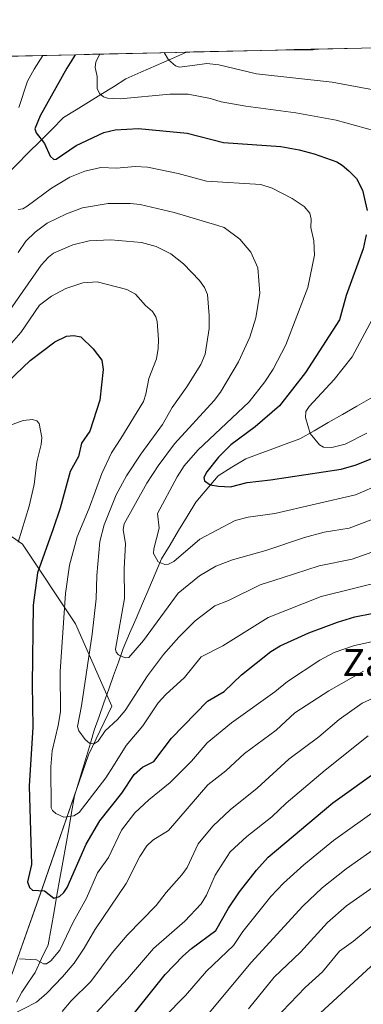
# Model space of a CAD drawing. Units: metres. Extents: x 658030 to 661483, y 4755700 to 4758092.
# Drawn here: x 660043 to 660145, y 4757778 to 4758071 of the extents above; entities that cross this region are included whole.
import ezdxf
from ezdxf.enums import TextEntityAlignment as Align

# ---------------------------------------------------------------- set-up
doc = ezdxf.new("R2010")
doc.units = ezdxf.units.M
doc.header["$MEASUREMENT"] = 0
for name, color, linetype, lineweight in [('Arbolado forestal CxS', 92, 'Continuous', 0), ('Corriente natural lineal', 142, 'Continuous', 13), ('Curva de nivel maestra', 36, 'Continuous', 30), ('Curva de nivel normal', 36, 'Continuous', 0), ('Municipio CxS', 142, 'Continuous', 0), ('Texto cartográfico', 19, 'Continuous', 0)]:
    doc.layers.add(name, color=color, linetype=linetype, lineweight=lineweight)
doc.styles.add('Arial', font='txt', dxfattribs={"height": 0.2})

# ---------------------------------------------------------------- blocks, each defined once
blk = doc.blocks.new('*U150')
at = {"layer": 'Arbolado forestal CxS', "color": 92, "linetype": 'Continuous', "lineweight": 0}
blk.add_polyline3d([(660027.6133, 4757925.6705, 1211.3228), (660043.4001, 4757914.6195, 1202.0899), (660059.1865, 4757890.9389, 1191.0084), (660070.0079, 4757866.4741, 1190.2369), (660063.0449, 4757851.9069, 1192.7358), (660049.3855, 4757812.4275, 1200.4996), (660040.2793, 4757786.6137, 1207.2523)], dxfattribs=at)
blk = doc.blocks.new('*U154')
at = {"layer": 'Arbolado forestal CxS', "color": 92, "linetype": 'Continuous', "lineweight": 0}
for points in [[(660040.28, 4757786.61, 1207.25), (660049.39, 4757812.43, 1200.5), (660063.04, 4757851.91, 1192.74), (660070.01, 4757866.47, 1190.24), (660059.19, 4757890.94, 1191.01), (660043.4, 4757914.62, 1202.09), (660027.61, 4757925.67, 1211.32)], [(659876.06, 4758055.98, 1264.7), (660506.01, 4758070.68, 1241.94), (660489.46, 4758041.72, 1232.17), (660462.16, 4757982.3, 1217.72), (660444.52, 4757913.52, 1217.24), (660413.82, 4757876.34, 1201.95), (660374.91, 4757835.91, 1219.45), (660345.31, 4757844.03, 1222.22), (660322.55, 4757856.17, 1220.32), (660287.65, 4757863.76, 1228.01), (660266.12, 4757866.24, 1231.55), (660248.19, 4757868.31, 1231.69), (660244.95, 4757867.61, 1231.86), (660205.7, 4757859.2, 1233.67), (660179.9, 4757842.51, 1237.38), (660173.83, 4757806.09, 1251.94), (660175.34, 4757774.22, 1266.07), (660170.79, 4757734.76, 1281.37), (660114.64, 4757709.17, 1270.29), (660114.64, 4757709.17, 1270.29), (660084.29, 4757712.21, 1255.46), (660050.9, 4757722.84, 1235.94), (660035.73, 4757750.17, 1218.61)]]:
    blk.add_polyline3d(points, dxfattribs=at)
blk = doc.blocks.new('*U159')
at = {"layer": 'Arbolado forestal CxS', "color": 92, "linetype": 'Continuous', "lineweight": 0}
blk.add_polyline3d([(660027.6133, 4757925.6705, 1211.3228), (660043.4001, 4757914.6195, 1202.0899), (660059.1865, 4757890.9389, 1191.0084), (660070.0079, 4757866.4741, 1190.2369), (660063.0449, 4757851.9069, 1192.7358), (660049.3855, 4757812.4275, 1200.4996), (660040.2793, 4757786.6137, 1207.2523)], dxfattribs=at)
blk = doc.blocks.new('*U163')
at = {"layer": 'Arbolado forestal CxS', "color": 92, "linetype": 'Continuous', "lineweight": 0}
blk.add_polyline3d([(660027.6133, 4757925.6705, 1211.3228), (660043.4001, 4757914.6195, 1202.0899), (660059.1865, 4757890.9389, 1191.0084), (660070.0079, 4757866.4741, 1190.2369), (660063.0449, 4757851.9069, 1192.7358), (660049.3855, 4757812.4275, 1200.4996), (660040.2793, 4757786.6137, 1207.2523)], dxfattribs=at)
blk = doc.blocks.new('*U170')
at = {"layer": 'Curva de nivel normal', "color": 36, "linetype": 'Continuous', "lineweight": 0}
blk.add_polyline3d([(660055.29, 4757775.57, 1215), (660057.93, 4757778.8, 1215), (660063.82, 4757784.54, 1215), (660070.14, 4757793.03, 1215), (660074.58, 4757798.29, 1215), (660083.21, 4757807.09, 1215), (660086.18, 4757810.98, 1215), (660090.85, 4757816.23, 1215), (660092.38, 4757818.47, 1215), (660095.73, 4757825.5, 1215), (660100.07, 4757830.73, 1215), (660105.19, 4757835.55, 1215), (660113.28, 4757842.07, 1215), (660122.7, 4757850.65, 1215), (660131.62, 4757857.34, 1215), (660137.63, 4757862.49, 1215), (660144.52, 4757867.32, 1215), (660150.09, 4757869.91, 1215)], dxfattribs=at)
blk = doc.blocks.new('*U176')
at = {"layer": 'Curva de nivel normal', "color": 36, "linetype": 'Continuous', "lineweight": 0}
blk.add_polyline3d([(660085.6, 4757773.88, 1230), (660091.9, 4757780.3, 1230), (660098.16, 4757787.63, 1230), (660106.22, 4757795.2, 1230), (660109.03, 4757799.39, 1230), (660117.34, 4757809.77, 1230), (660121.08, 4757813.73, 1230), (660127.14, 4757819.25, 1230), (660135.98, 4757826.42, 1230), (660162.19, 4757845.17, 1230)], dxfattribs=at)
blk = doc.blocks.new('*U177')
at = {"layer": 'Curva de nivel normal', "color": 36, "linetype": 'Continuous', "lineweight": 0}
blk.add_polyline3d([(660095.99, 4757771.57, 1235), (660111.43, 4757790.18, 1235), (660126.83, 4757806.94, 1235), (660132.59, 4757812.42, 1235), (660139.7, 4757818.07, 1235), (660150.09, 4757825.34, 1235)], dxfattribs=at)
blk = doc.blocks.new('*U181')
at = {"layer": 'Curva de nivel normal', "color": 36, "linetype": 'Continuous', "lineweight": 0}
blk.add_polyline3d([(660058.46, 4757767.64, 1220), (660074.64, 4757785.3, 1220), (660082.44, 4757794.36, 1220), (660091.73, 4757802.5, 1220), (660096.64, 4757807.61, 1220), (660098.22, 4757810.16, 1220), (660100.75, 4757816.12, 1220), (660105.19, 4757823.14, 1220), (660110.13, 4757827.65, 1220), (660117.57, 4757833.49, 1220), (660121.86, 4757837.58, 1220), (660133.46, 4757847.43, 1220), (660146.24, 4757857.58, 1220)], dxfattribs=at)
blk = doc.blocks.new('*U184')
at = {"layer": 'Curva de nivel normal', "color": 36, "linetype": 'Continuous', "lineweight": 0}
blk.add_polyline3d([(660039.84, 4757774.39, 1210), (660047.64, 4757778.39, 1210), (660050.7, 4757781, 1210), (660055.39, 4757785.91, 1210), (660058.82, 4757790.01, 1210), (660061.83, 4757794.39, 1210), (660065.01, 4757799.86, 1210), (660074.24, 4757813.65, 1210), (660078.3, 4757821.69, 1210), (660080.4, 4757824.85, 1210), (660082.22, 4757826.52, 1210), (660086.84, 4757829.44, 1210), (660098.62, 4757843.01, 1210), (660103.91, 4757847.18, 1210), (660109.51, 4757852.31, 1210), (660118.92, 4757859.25, 1210), (660124.41, 4757864.41, 1210), (660134.56, 4757870.95, 1210), (660144.85, 4757876.83, 1210)], dxfattribs=at)
blk = doc.blocks.new('*U185')
at = {"layer": 'Curva de nivel normal', "color": 36, "linetype": 'Continuous', "lineweight": 0}
blk.add_polyline3d([(660110.71, 4757776.39, 1240), (660118.31, 4757785.83, 1240), (660126.12, 4757793.19, 1240), (660134.14, 4757802.04, 1240), (660139.78, 4757807.04, 1240), (660152.67, 4757816.08, 1240)], dxfattribs=at)
blk = doc.blocks.new('*U200')
at = {"layer": 'Curva de nivel normal', "color": 36, "linetype": 'Continuous', "lineweight": 0}
for points in [[(660037.68, 4757949.27, 1205), (660043.6, 4757951.41, 1205), (660046.47, 4757951.71, 1205), (660047.75, 4757951.36, 1205), (660048.45, 4757950.58, 1205), (660049.15, 4757946.41, 1205), (660049.01, 4757944.32, 1205), (660047.72, 4757939.17, 1205), (660046.94, 4757932.41, 1205), (660045.48, 4757925.91, 1205), (660042.14, 4757915.19, 1205)], [(660042.51, 4757791.21, 1205), (660047.66, 4757790.91, 1205), (660049.65, 4757789.79, 1205), (660050.55, 4757789.76, 1205), (660051.91, 4757790.66, 1205), (660054.52, 4757793.82, 1205), (660058.53, 4757802.13, 1205), (660062.45, 4757809.35, 1205), (660065.8, 4757816.81, 1205), (660069.06, 4757821.41, 1205), (660072.85, 4757829.58, 1205), (660076.88, 4757834.67, 1205), (660080.98, 4757838.56, 1205), (660087.38, 4757843.72, 1205), (660093.71, 4757850.1, 1205), (660098.4, 4757855.55, 1205), (660105.58, 4757861.45, 1205), (660118.53, 4757870.71, 1205), (660122.27, 4757873.75, 1205), (660131.88, 4757880.11, 1205), (660136.18, 4757882.36, 1205), (660142.17, 4757884.46, 1205), (660157.91, 4757887.9, 1205)]]:
    blk.add_polyline3d(points, dxfattribs=at)
blk = doc.blocks.new('*U218')
at = {"layer": 'Curva de nivel normal', "color": 36, "linetype": 'Continuous', "lineweight": 0}
for points in [[(660147.78, 4758062.32, 1160), (660160.94, 4758058.65, 1160), (660181.4, 4758052.91, 1160), (660185.66, 4758049.19, 1160), (660189.32, 4758043.52, 1160), (660189.72, 4758041.01, 1160), (660189.63, 4758034.27, 1160), (660190.02, 4758031.76, 1160), (660188.31, 4758023.33, 1160), (660184.99, 4758013.25, 1160), (660181.45, 4758006.57, 1160), (660179.85, 4758004.03, 1160), (660173.08, 4757995.08, 1160), (660166.31, 4757984.24, 1160), (660160.6, 4757976.92, 1160), (660158.52, 4757973.7, 1160), (660158.01, 4757971.62, 1160), (660158.53, 4757969.4, 1160), (660159.43, 4757968.13, 1160), (660161.41, 4757967.35, 1160), (660170.25, 4757972.37, 1160), (660176.83, 4757975.59, 1160), (660182.84, 4757980.34, 1160), (660194.27, 4757984.89, 1160), (660195.79, 4757985.28, 1160), (660198.82, 4757985.28, 1160), (660199.74, 4757985.71, 1160), (660205.4, 4757991.74, 1160), (660220.25, 4758006.23, 1160), (660233.71, 4758021.82, 1160), (660238.04, 4758028.27, 1160), (660249.19, 4758041.71, 1160), (660253.85, 4758046.14, 1160), (660257.93, 4758049.23, 1160), (660262.29, 4758051.56, 1160), (660264.72, 4758052.28, 1160), (660274.03, 4758053.04, 1160), (660279.3, 4758052.98, 1160), (660289.32, 4758051.7, 1160), (660300.74, 4758049.28, 1160), (660310.24, 4758046.26, 1160), (660318.71, 4758041.56, 1160), (660322.61, 4758039.04, 1160), (660330.21, 4758036.31, 1160), (660333.05, 4758034.34, 1160), (660337.15, 4758030.56, 1160), (660352.69, 4758012.1, 1160), (660354, 4758011.04, 1160), (660355.16, 4758010.62, 1160), (660356.06, 4758011.14, 1160), (660357.2, 4758014.17, 1160), (660358.83, 4758017.29, 1160), (660358.66, 4758018.64, 1160), (660356.78, 4758023.01, 1160), (660356.19, 4758027.8, 1160), (660353.57, 4758035.93, 1160), (660350.2, 4758043.68, 1160), (660347.47, 4758048.01, 1160), (660345.36, 4758053.52, 1160), (660340.44, 4758062.83, 1160), (660336.45, 4758066.72, 1160)], [(660118.77, 4758061.64, 1160), (660118.82, 4758061.64, 1160), (660129.81, 4758061.74, 1160), (660130.79, 4758061.92, 1160), (660130.81, 4758061.92, 1160)]]:
    blk.add_polyline3d(points, dxfattribs=at)
blk = doc.blocks.new('*U220')
at = {"layer": 'Curva de nivel normal', "color": 36, "linetype": 'Continuous', "lineweight": 0}
blk.add_polyline3d([(660118.39, 4757773.16, 1245), (660127.54, 4757782.74, 1245), (660132.64, 4757787.4, 1245), (660137.77, 4757793.52, 1245), (660141.92, 4757796.48, 1245), (660149.44, 4757802.75, 1245)], dxfattribs=at)
blk = doc.blocks.new('*U238')
at = {"layer": 'Curva de nivel maestra', "color": 36, "linetype": 'Continuous', "lineweight": 30}
blk.add_polyline3d([(660129.58, 4757772.92, 1250), (660148.28, 4757790.06, 1250), (660163, 4757799.87, 1250), (660175.39, 4757806.85, 1250), (660191.2, 4757814.64, 1250), (660199.19, 4757817.91, 1250), (660209.74, 4757821.38, 1250), (660223.53, 4757823.57, 1250), (660228.6, 4757824.06, 1250), (660235.4, 4757824.05, 1250), (660245.09, 4757823.19, 1250), (660251.87, 4757821.89, 1250), (660262.63, 4757819.07, 1250), (660269.7, 4757816.56, 1250), (660277.47, 4757812.98, 1250), (660279.29, 4757811.21, 1250), (660285.66, 4757801.54, 1250), (660288.3, 4757798.14, 1250), (660296.77, 4757791.85, 1250), (660303.96, 4757783.66, 1250), (660306.32, 4757782.37, 1250), (660315.9, 4757778.78, 1250), (660317.35, 4757777.35, 1250)], dxfattribs=at)
blk = doc.blocks.new('*U243')
at = {"layer": 'Curva de nivel maestra', "color": 36, "linetype": 'Continuous', "lineweight": 30}
blk.add_polyline3d([(660076.74, 4757775.22, 1225), (660085.84, 4757786.58, 1225), (660091.15, 4757792.04, 1225), (660093.68, 4757794.37, 1225), (660100.91, 4757799.67, 1225), (660104.72, 4757806.36, 1225), (660108, 4757811.17, 1225), (660113.06, 4757817.68, 1225), (660116.51, 4757821.53, 1225), (660135.71, 4757837.64, 1225), (660150.01, 4757847.87, 1225)], dxfattribs=at)
blk = doc.blocks.new('*U244')
at = {"layer": 'Curva de nivel maestra', "color": 36, "linetype": 'Continuous', "lineweight": 30}
blk.add_polyline3d([(660036.92, 4757960.89, 1200), (660045.77, 4757969.23, 1200), (660053.02, 4757974.8, 1200), (660056.58, 4757976.51, 1200), (660058.67, 4757976.74, 1200), (660060.78, 4757976.28, 1200), (660064.48, 4757972.79, 1200), (660067.04, 4757969.35, 1200), (660067.4, 4757966.62, 1200), (660066.5, 4757957.46, 1200), (660063.44, 4757948.21, 1200), (660061.01, 4757944.68, 1200), (660060.15, 4757940.68, 1200), (660057.61, 4757936.3, 1200), (660054.62, 4757925.38, 1200), (660052.59, 4757919.21, 1200), (660047.89, 4757906.09, 1200), (660046.63, 4757896.45, 1200), (660046.3, 4757872.87, 1200), (660046.5, 4757860.15, 1200), (660045.44, 4757842.62, 1200), (660046.14, 4757819.29, 1200), (660044.9, 4757814.12, 1200), (660045.52, 4757812.5, 1200), (660046.38, 4757811.7, 1200), (660050.04, 4757811.5, 1200), (660052.79, 4757809.33, 1200), (660054.47, 4757809.79, 1200), (660055.79, 4757810.98, 1200), (660056.72, 4757812.52, 1200), (660062.39, 4757825.37, 1200), (660066.46, 4757832.27, 1200), (660072.95, 4757840.57, 1200), (660076.68, 4757846.08, 1200), (660079.1, 4757848.24, 1200), (660082.52, 4757850, 1200), (660087.72, 4757856.9, 1200), (660098.47, 4757867.95, 1200), (660103.48, 4757870.78, 1200), (660108.58, 4757875.8, 1200), (660117.33, 4757882.72, 1200), (660120.05, 4757884.39, 1200), (660128.6, 4757888.22, 1200), (660137.13, 4757891.45, 1200), (660142.33, 4757892.97, 1200), (660147.34, 4757893.97, 1200)], dxfattribs=at)

msp = doc.modelspace()

# ---------------------------------------------------------------- linework, layer by layer
at = {"layer": 'Arbolado forestal CxS', "color": 92, "linetype": 'Continuous', "lineweight": 0}
msp.add_polyline3d([(660506.01, 4758070.68, 1241.94), (659876.06, 4758055.98, 1264.7)], dxfattribs=at)
at = {"layer": 'Corriente natural lineal', "color": 142, "linetype": 'Continuous', "lineweight": 13}
for points in [[(660038.18, 4758024.04, 1178), (660041.68, 4758027.54, 1176.77), (660045.18, 4758031.04, 1176.26), (660048.68, 4758034.54, 1175.04), (660052.18, 4758038.04, 1173.98), (660055.68, 4758041.54, 1172.91), (660059.38, 4758043.84, 1172.1), (660063.08, 4758046.14, 1171.09), (660066.78, 4758048.44, 1169.75), (660070.48, 4758050.74, 1169), (660074.18, 4758053.04, 1168.31), (660078.69, 4758055.04, 1167.15), (660083.2, 4758057.03, 1165.86), (660087.72, 4758059.03, 1164.68), (660092.23, 4758061.02, 1163.71)], [(660041.69, 4757778.4, 1208.6), (660043.25, 4757781.34, 1207.51), (660045.21, 4757784.28, 1206.32), (660047.17, 4757787.22, 1205.73), (660049.13, 4757791.34, 1204.52), (660051.09, 4757795.45, 1203.33), (660051.96, 4757800.37, 1202.21), (660052.83, 4757805.29, 1201.12), (660053.7, 4757810.21, 1200), (660054.57, 4757815.13, 1198.75), (660055.45, 4757820.05, 1197.56), (660056.32, 4757824.97, 1196.55), (660057.19, 4757829.89, 1195.92), (660058.06, 4757834.81, 1194.85), (660058.93, 4757839.73, 1193.83), (660060.1, 4757843.65, 1192.74), (660061.28, 4757847.57, 1191.76), (660062.45, 4757851.48, 1191.01), (660063.63, 4757855.4, 1190.1), (660064.8, 4757859.32, 1189.33), (660066.24, 4757863.37, 1188.12), (660067.68, 4757867.42, 1187.54), (660069.12, 4757871.47, 1186.67), (660070.55, 4757875.52, 1185.94), (660071.99, 4757879.57, 1185.24), (660073.43, 4757883.62, 1184.61), (660075.32, 4757888.06, 1183.96), (660077.22, 4757892.5, 1182.93), (660079.11, 4757896.94, 1182.23), (660081, 4757901.38, 1181.4), (660082.9, 4757905.82, 1180.68), (660084.79, 4757910.26, 1179.74), (660087.34, 4757914.48, 1178.93), (660089.89, 4757918.69, 1178.15), (660092.43, 4757922.91, 1177.27), (660094.98, 4757927.12, 1176.63), (660097.2, 4757929.73, 1175.88), (660099.42, 4757932.34, 1175.11), (660101.64, 4757934.95, 1174.43), (660105.76, 4757937.5, 1173.53), (660109.87, 4757940.05, 1172.82), (660113.89, 4757941.52, 1172.24), (660117.91, 4757942.99, 1171.64), (660121.92, 4757944.46, 1171.04), (660125.94, 4757945.93, 1170.54), (660130.17, 4757948.36, 1169.27), (660134.4, 4757950.79, 1167.45), (660138.64, 4757953.21, 1166.3), (660142.87, 4757955.64, 1165.59), (660147.1, 4757958.07, 1164.08)]]:
    msp.add_polyline3d(points, dxfattribs=at)
at = {"layer": 'Curva de nivel maestra', "color": 36, "linetype": 'Continuous', "lineweight": 30}
for points in [[(660059.16, 4758060.25, 1175), (660059.16, 4758060.25, 1175), (660056.65, 4758056.22, 1175), (660048.69, 4758042.12, 1175), (660047.1, 4758038.16, 1175), (660047.49, 4758037, 1175), (660049.96, 4758033.83, 1175), (660051.72, 4758030.04, 1175), (660052.8, 4758029.05, 1175), (660053.48, 4758029.22, 1175), (660059.37, 4758033.28, 1175), (660067.67, 4758037.16, 1175), (660070.97, 4758037.93, 1175), (660078, 4758038.3, 1175), (660092.38, 4758036.88, 1175), (660103.2, 4758034.11, 1175), (660120.33, 4758032.93, 1175), (660125.74, 4758032, 1175), (660130.18, 4758030.79, 1175), (660136.92, 4758028.37, 1175), (660138.56, 4758027.4, 1175), (660140.55, 4758025.66, 1175), (660142.75, 4758023.41, 1175), (660144.57, 4758020, 1175), (660145.99, 4758013.91, 1175)], [(660145.67, 4758006.69, 1175), (660144.75, 4758002.48, 1175), (660139.71, 4757988.6, 1175), (660137.69, 4757981.4, 1175), (660127.63, 4757965.66, 1175), (660119.94, 4757955.82, 1175), (660112.67, 4757949.53, 1175), (660105.42, 4757944.21, 1175), (660101.73, 4757940.5, 1175), (660098.32, 4757936.18, 1175), (660097.34, 4757934.42, 1175), (660097.59, 4757933.44, 1175), (660099.31, 4757932.27, 1175), (660101.74, 4757931.88, 1175), (660105.28, 4757931.71, 1175), (660110.25, 4757933, 1175), (660117.26, 4757933.74, 1175), (660138.22, 4757936.94, 1175), (660142.66, 4757938.28, 1175), (660153.78, 4757942.73, 1175)]]:
    msp.add_polyline3d(points, dxfattribs=at)
at = {"layer": 'Curva de nivel normal', "color": 36, "linetype": 'Continuous', "lineweight": 0}
for points in [[(660085.63, 4758060.87, 1165), (660086.9, 4758058.76, 1165), (660088.93, 4758056.97, 1165), (660090.18, 4758056.57, 1165), (660094.03, 4758057.09, 1165), (660098.23, 4758057.65, 1165), (660101.81, 4758057.27, 1165), (660113.06, 4758054.53, 1165), (660135.59, 4758052.06, 1165), (660155.25, 4758048.4, 1165)], [(660049.54, 4758060.03, 1180), (660046.87, 4758055.99, 1180), (660044.95, 4758052.41, 1180), (660042.4, 4758044.52, 1180)], [(660066.45, 4758060.42, 1170), (660066.45, 4758060.42, 1170), (660065.24, 4758058.17, 1170), (660065.02, 4758056.41, 1170), (660065.64, 4758053.78, 1170), (660065.64, 4758050.16, 1170), (660066.4, 4758048.68, 1170), (660067.59, 4758047.74, 1170), (660068.78, 4758047.33, 1170), (660072.49, 4758047.14, 1170), (660087.29, 4758048.52, 1170), (660092.76, 4758048.48, 1170), (660099.36, 4758047.24, 1170), (660102.57, 4758046.22, 1170), (660109.86, 4758044.91, 1170), (660124.77, 4758042.98, 1170), (660136.78, 4758040.82, 1170), (660151.11, 4758036.82, 1170)], [(660042.2, 4758014.24, 1180), (660043.5, 4758014.45, 1180), (660044.85, 4758015.16, 1180), (660052.05, 4758020.58, 1180), (660057.48, 4758023.82, 1180), (660061.95, 4758025.57, 1180), (660066.76, 4758026.65, 1180), (660071.44, 4758026.54, 1180), (660076.97, 4758027, 1180), (660080.66, 4758026.84, 1180), (660089.76, 4758024.93, 1180), (660098.19, 4758022.68, 1180), (660114.29, 4758021.62, 1180), (660117.73, 4758020.52, 1180), (660123.65, 4758017.52, 1180), (660127.26, 4758015.13, 1180), (660128.92, 4758013.15, 1180), (660129.32, 4758011.36, 1180), (660129.19, 4758008.81, 1180), (660130.08, 4758004.9, 1180), (660130.32, 4758000.59, 1180), (660128.29, 4757991.02, 1180), (660121.78, 4757973.95, 1180), (660117.98, 4757966.71, 1180), (660115.55, 4757962.91, 1180), (660110.84, 4757957.01, 1180), (660095.58, 4757942.55, 1180), (660091.49, 4757937.93, 1180), (660089.44, 4757934.67, 1180), (660083.57, 4757923.79, 1180), (660084.11, 4757919.39, 1180), (660082.49, 4757913.26, 1180), (660082.41, 4757911.81, 1180), (660083.76, 4757909.39, 1180), (660085.77, 4757908.6, 1180), (660086.89, 4757908.71, 1180), (660088.49, 4757909.5, 1180), (660096.22, 4757916.16, 1180), (660106.75, 4757921.65, 1180), (660110.6, 4757922.63, 1180), (660118.49, 4757923.75, 1180), (660142.46, 4757929.3, 1180), (660150.29, 4757932.71, 1180)], [(660042.17, 4758001.4, 1185), (660044.47, 4758004.83, 1185), (660047.23, 4758007.42, 1185), (660050.83, 4758010.11, 1185), (660056.53, 4758012.96, 1185), (660061.33, 4758014.68, 1185), (660068.9, 4758016.03, 1185), (660075.43, 4758016.02, 1185), (660078.46, 4758015.66, 1185), (660088.6, 4758013.27, 1185), (660101.54, 4758009.48, 1185), (660103.39, 4758008.85, 1185), (660108.11, 4758005.36, 1185), (660111.39, 4758001.51, 1185), (660113.44, 4757996.88, 1185), (660114.02, 4757989.31, 1185), (660112.85, 4757982.01, 1185), (660111.04, 4757976.2, 1185), (660107.7, 4757968.87, 1185), (660102.33, 4757959.83, 1185), (660100.46, 4757957.36, 1185), (660088.68, 4757944.49, 1185), (660083.77, 4757937.91, 1185), (660080.42, 4757932.82, 1185), (660073.71, 4757920.66, 1185), (660073.36, 4757918.95, 1185), (660074.09, 4757914.72, 1185), (660073.68, 4757907.26, 1185), (660073.79, 4757898.5, 1185), (660071.12, 4757883.38, 1185), (660071.27, 4757882.46, 1185), (660072.02, 4757881.67, 1185), (660073.96, 4757880.78, 1185), (660075.03, 4757880.87, 1185), (660079.45, 4757885.93, 1185), (660089.77, 4757900.01, 1185), (660096.07, 4757905.25, 1185), (660100.99, 4757908.09, 1185), (660105.88, 4757909.97, 1185), (660115.86, 4757912.72, 1185), (660127.37, 4757916.61, 1185), (660133.15, 4757918.22, 1185), (660140.66, 4757919.43, 1185), (660153.72, 4757924.32, 1185)], [(660039.66, 4757984.25, 1190), (660049.04, 4757997.69, 1190), (660051.15, 4758000.01, 1190), (660052.66, 4758001.18, 1190), (660058.43, 4758003.7, 1190), (660063.31, 4758004.9, 1190), (660069.68, 4758005.2, 1190), (660078.89, 4758004.4, 1190), (660083.2, 4758003.24, 1190), (660087.53, 4758000.99, 1190), (660091.35, 4757998.04, 1190), (660096.13, 4757993.11, 1190), (660097.63, 4757990.96, 1190), (660098.43, 4757988.88, 1190), (660099.02, 4757982.71, 1190), (660098.95, 4757978.83, 1190), (660097.77, 4757971.14, 1190), (660096.46, 4757968.09, 1190), (660092.36, 4757961.42, 1190), (660087.94, 4757955.33, 1190), (660085.07, 4757950.2, 1190), (660078.62, 4757941.37, 1190), (660074.39, 4757934.99, 1190), (660071.34, 4757929.28, 1190), (660067.72, 4757920.38, 1190), (660066.49, 4757915.46, 1190), (660065.59, 4757905.28, 1190), (660065.34, 4757898.36, 1190), (660064.17, 4757887.83, 1190), (660061.03, 4757866.57, 1190), (660059.77, 4757860.41, 1190), (660060.21, 4757859.05, 1190), (660062.1, 4757856.5, 1190), (660063.42, 4757855.47, 1190), (660064.78, 4757855.2, 1190), (660065.99, 4757856.05, 1190), (660068.02, 4757859.1, 1190), (660071.7, 4757862.51, 1190), (660074, 4757865.16, 1190), (660080.64, 4757875.5, 1190), (660085.34, 4757881.79, 1190), (660089.91, 4757886.94, 1190), (660094.84, 4757891.8, 1190), (660100.62, 4757896.33, 1190), (660104.74, 4757897.87, 1190), (660114.16, 4757902.57, 1190), (660120.71, 4757904.61, 1190), (660131.72, 4757908.21, 1190), (660141.53, 4757910.16, 1190), (660158.76, 4757916.36, 1190)], [(660038.82, 4757972.81, 1195), (660042.91, 4757977.58, 1195), (660048.52, 4757985.72, 1195), (660052.07, 4757988.43, 1195), (660056.37, 4757990.71, 1195), (660061.38, 4757992.35, 1195), (660065.69, 4757992.71, 1195), (660074.53, 4757990.36, 1195), (660077.08, 4757989, 1195), (660080.02, 4757985.61, 1195), (660082.1, 4757983.83, 1195), (660083.13, 4757982.28, 1195), (660083.5, 4757980.88, 1195), (660083.93, 4757975.53, 1195), (660083.82, 4757972.85, 1195), (660083.29, 4757969.76, 1195), (660081.03, 4757963.96, 1195), (660080.11, 4757959.22, 1195), (660079.39, 4757957.09, 1195), (660072.73, 4757946.06, 1195), (660069.9, 4757941.84, 1195), (660067.01, 4757935.68, 1195), (660063.26, 4757925.32, 1195), (660059.7, 4757916.79, 1195), (660057.45, 4757908.41, 1195), (660056.21, 4757899.99, 1195), (660054.65, 4757876.77, 1195), (660054.72, 4757864.7, 1195), (660054.1, 4757860.66, 1195), (660052.3, 4757853.13, 1195), (660051.84, 4757848.38, 1195), (660052.02, 4757836.17, 1195), (660052.39, 4757835.36, 1195), (660053.36, 4757834.53, 1195), (660055.79, 4757833.36, 1195), (660058.69, 4757833.78, 1195), (660060.3, 4757834.76, 1195), (660068.2, 4757845.13, 1195), (660070.52, 4757848.63, 1195), (660074.26, 4757854.74, 1195), (660079.21, 4757860.6, 1195), (660083.81, 4757867.42, 1195), (660086.09, 4757869.9, 1195), (660091.68, 4757874.92, 1195), (660096.6, 4757881.07, 1195), (660103.05, 4757884.35, 1195), (660116.56, 4757892.85, 1195), (660132.31, 4757899.07, 1195), (660151.09, 4757903.74, 1195)], [(660148.24, 4757982.95, 1170), (660141.47, 4757970.38, 1170), (660136.17, 4757963.65, 1170), (660128.69, 4757955.6, 1170), (660127.71, 4757954.15, 1170), (660127.6, 4757952.36, 1170), (660129.02, 4757947.58, 1170), (660131.83, 4757944.2, 1170), (660132.94, 4757943.5, 1170), (660135.47, 4757943.42, 1170), (660139.44, 4757944.4, 1170), (660145.88, 4757947.62, 1170)]]:
    msp.add_polyline3d(points, dxfattribs=at)
at = {"layer": 'Municipio CxS', "color": 142, "linetype": 'Continuous', "lineweight": 0}
msp.add_polyline3d([(660039.3, 4758059.79, 1184.75), (660044.3, 4758059.91, 1182.28), (660049.3, 4758060.02, 1179.85), (660054.3, 4758060.14, 1177.29), (660059.29, 4758060.25, 1174.35), (660064.29, 4758060.37, 1171.26), (660069.29, 4758060.49, 1169.02), (660074.29, 4758060.6, 1167.68), (660079.29, 4758060.72, 1166.35), (660084.28, 4758060.84, 1165.15), (660089.28, 4758060.95, 1164.19), (660094.28, 4758061.07, 1163.55), (660099.28, 4758061.19, 1163.24), (660104.27, 4758061.3, 1162.47), (660109.27, 4758061.42, 1161.23), (660114.27, 4758061.54, 1160.21), (660119.27, 4758061.65, 1159.59), (660124.26, 4758061.77, 1159.65), (660129.26, 4758061.89, 1159.73), (660134.26, 4758062, 1159.76), (660139.26, 4758062.12, 1160.1), (660144.25, 4758062.24, 1160.02), (660149.25, 4758062.35, 1159.5)], dxfattribs=at)

# ---------------------------------------------------------------- block references
at = {"layer": 'Arbolado forestal CxS', "color": 92, "linetype": 'Continuous', "lineweight": 0}
for name in ['*U150', '*U154', '*U159', '*U163']:
    msp.add_blockref(name, (0, 0), dxfattribs=at)
at = {"layer": 'Curva de nivel maestra', "color": 36, "linetype": 'Continuous', "lineweight": 30}
for name in ['*U238', '*U243', '*U244']:
    msp.add_blockref(name, (0, 0), dxfattribs=at)
at = {"layer": 'Curva de nivel normal', "color": 36, "linetype": 'Continuous', "lineweight": 0}
for name in ['*U220', '*U185', '*U177', '*U176', '*U181', '*U170', '*U184', '*U200', '*U218']:
    msp.add_blockref(name, (0, 0), dxfattribs=at)

# ---------------------------------------------------------------- texts
at = {"layer": 'Texto cartográfico', "color": 19, "linetype": 'Continuous', "lineweight": 0, "style": 'Arial'}
msp.add_text('Zamukadoia', height=8, dxfattribs=at).set_placement((660170.75, 4757879.39), align=Align.MIDDLE_CENTER)

doc.saveas('drawing.dxf')
